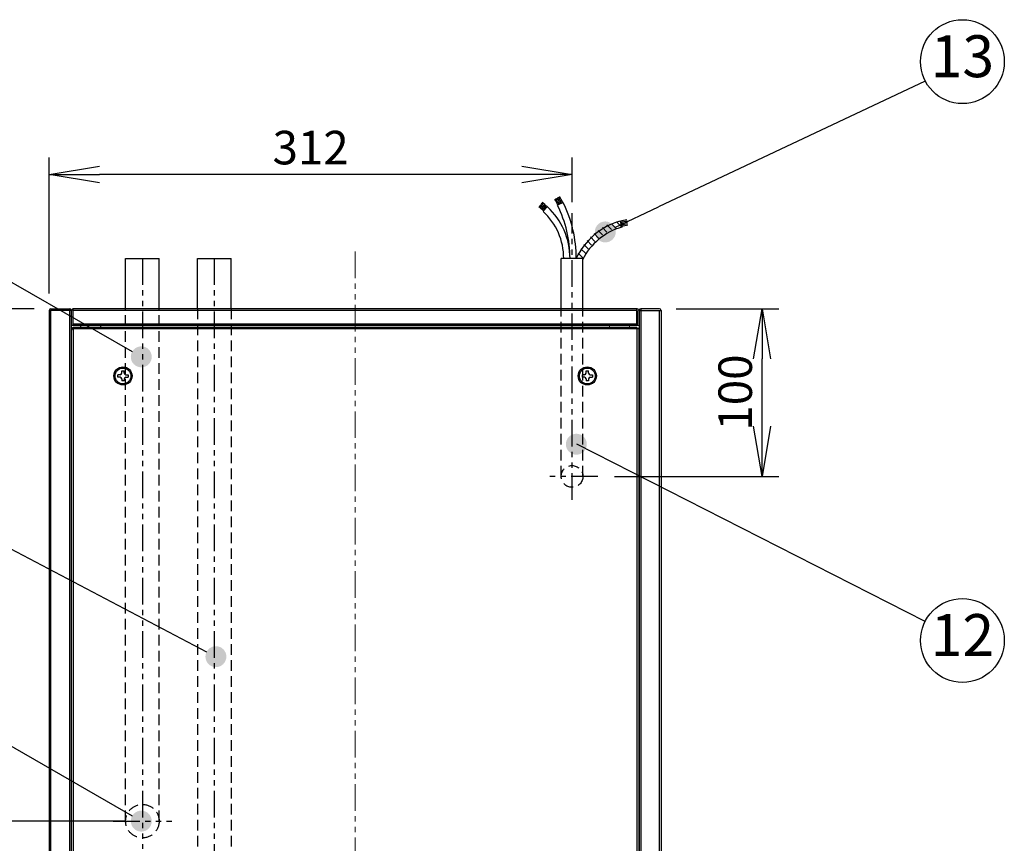
# Model space of a CAD drawing. Extents: x 230 to 4143, y 0 to 2754.
# Drawn here: x 1829 to 2417, y 1791 to 2282 of the extents above; entities that cross this region are included whole.
import ezdxf
from ezdxf.enums import TextEntityAlignment as Align

# ---------------------------------------------------------------- set-up
doc = ezdxf.new("R2010")
doc.units = 0
doc.header["$PDMODE"] = 3
doc.linetypes.add('HIDDEN', pattern=[9.525, 6.35, -3.175])
doc.linetypes.add('PHANTOM2', pattern=[31.75, 15.875, -3.175, 3.175, -3.175, 3.175, -3.175])
doc.layers.get('0').update_dxf_attribs({"linetype": 'CONTINUOUS'})
doc.layers.get('DEFPOINTS').update_dxf_attribs({"linetype": 'CONTINUOUS'})
for name, color, linetype in [('DANMEN', 7, 'CONTINUOUS'), ('KIKI-2D2', 7, 'CONTINUOUS'), ('SUNPOU', 7, 'CONTINUOUS')]:
    doc.layers.add(name, color=color, linetype=linetype)
doc.styles.get("Standard").update_dxf_attribs({"font": 'ROMANS', "bigfont": 'EXTFONT.shx'})
doc.dimstyles.new('STANDARD$0', dxfattribs={"dimscale": 10, "dimtxt": 2, "dimasz": 3, "dimexe": 1, "dimexo": 1, "dimgap": 0.6, "dimtad": 3, "dimdec": 0, "dimzin": 0, "dimdsep": 46, "dimtxsty": 'STANDARD', "dimblk1": 'OPEN', "dimblk2": 'OPEN', "dimsah": 1, "dimcen": 1.5, "dimclrd": 3, "dimclrt": 7, "dimadec": 0, "dimazin": 0, "dimtfac": 1, "dimtdec": 0, "dimtix": 1, "dimtmove": 0, "dimatfit": 0, "dimldrblk": 'DOTSMALL', "dimfxl": 1, "dimtvp": 1, "dimtolj": 1, "dimtzin": 0, "dimarcsym": 0})

# ---------------------------------------------------------------- blocks, each defined once
blk = doc.blocks.new('_OPEN')
at = {"color": 0, "linetype": 'ByBlock'}
for p, q in [((-1, 0.167), (0, 0)), ((0, 0), (-1, -0.167)), ((0, 0), (-1, 0))]:
    blk.add_line(p, q, dxfattribs=at)
blk = doc.blocks.new('*D52')
at = {"layer": 'DEFPOINTS', "color": 0}
for p in [(2211.01, 2110.14), (2272.24, 2110.14), (2174.2, 2010.14)]:
    blk.add_point(p, dxfattribs=at)
at = {"layer": 'SUNPOU', "color": 0, "lineweight": -2}
for p, q in [((2221.01, 2110.14), (2282.24, 2110.14)), ((2184.2, 2010.14), (2282.24, 2010.14))]:
    blk.add_line(p, q, dxfattribs=at)
at = {"layer": 'SUNPOU', "color": 7, "lineweight": -2}
blk.add_line((2272.24, 2040.14), (2272.24, 2080.14), dxfattribs=at)
at = {"layer": 'SUNPOU', "color": 7, "lineweight": -2, "xscale": 30, "yscale": 30, "zscale": 30}
for p, rotation in [((2272.24, 2110.14), 90), ((2272.24, 2010.14), 270)]:
    blk.add_blockref('_OPEN', p, dxfattribs=dict(at, rotation=rotation))
at = {"layer": 'SUNPOU', "color": 7, "insert": (2256.24, 2060.14), "char_height": 20, "attachment_point": 5, "rotation": 90}
blk.add_mtext('\\A1;100', dxfattribs=at)
blk = doc.blocks.new('_DotSmall')
at = {"color": 0, "linetype": 'ByBlock', "const_width": 0.5}
blk.add_lwpolyline([(-0.0625, 0, 1), (0.0625, 0, 1)], format="xyb", close=True, dxfattribs=at)
blk = doc.blocks.new('*D53')
at = {"layer": 'DEFPOINTS', "color": 0}
for p in [(1847.01, 2190.17), (2158.91, 2163.57), (1847.01, 2109.13)]:
    blk.add_point(p, dxfattribs=at)
at = {"layer": 'SUNPOU', "color": 0, "lineweight": -2}
for p, q in [((1847.01, 2119.13), (1847.01, 2200.17)), ((2158.91, 2173.57), (2158.91, 2200.17))]:
    blk.add_line(p, q, dxfattribs=at)
at = {"layer": 'SUNPOU', "color": 7, "lineweight": -2}
blk.add_line((2128.91, 2190.17), (1877.01, 2190.17), dxfattribs=at)
at = {"layer": 'SUNPOU', "color": 7, "lineweight": -2, "xscale": 30, "yscale": 30, "zscale": 30, "rotation": 180}
blk.add_blockref('_OPEN', (1847.01, 2190.17), dxfattribs=at)
at = {"layer": 'SUNPOU', "color": 7, "lineweight": -2, "xscale": 30, "yscale": 30, "zscale": 30}
blk.add_blockref('_OPEN', (2158.91, 2190.17), dxfattribs=at)
at = {"layer": 'SUNPOU', "color": 7, "insert": (2002.96, 2206.17), "char_height": 20, "attachment_point": 5}
blk.add_mtext('\\A1;312', dxfattribs=at)
blk = doc.blocks.new('*D55')
at = {"layer": 'DEFPOINTS', "color": 0}
for p in [(1848.01, 2110.14), (1625.27, 1804.64), (1902.61, 1804.64)]:
    blk.add_point(p, dxfattribs=at)
at = {"layer": 'SUNPOU', "color": 0, "lineweight": -2}
for p, q in [((1838.01, 2110.14), (1615.27, 2110.14)), ((1892.61, 1804.64), (1615.27, 1804.64))]:
    blk.add_line(p, q, dxfattribs=at)
at = {"layer": 'SUNPOU', "color": 7, "lineweight": -2}
blk.add_line((1625.27, 2080.14), (1625.27, 1834.64), dxfattribs=at)
at = {"layer": 'SUNPOU', "color": 7, "lineweight": -2, "xscale": 30, "yscale": 30, "zscale": 30}
for p, rotation in [((1625.27, 2110.14), 90), ((1625.27, 1804.64), 270)]:
    blk.add_blockref('_OPEN', p, dxfattribs=dict(at, rotation=rotation))
at = {"layer": 'SUNPOU', "color": 7, "insert": (1609.27, 1957.39), "char_height": 20, "attachment_point": 5, "rotation": 90}
blk.add_mtext('\\A1;306', dxfattribs=at)
blk = doc.blocks.new('*D56')
at = {"layer": 'DEFPOINTS', "color": 0}
for p in [(1848.01, 2110.14), (1551.94, 1670.14), (1933.45, 1670.14)]:
    blk.add_point(p, dxfattribs=at)
at = {"layer": 'SUNPOU', "color": 0, "lineweight": -2}
for p, q in [((1838.01, 2110.14), (1541.94, 2110.14)), ((1923.45, 1670.14), (1541.94, 1670.14))]:
    blk.add_line(p, q, dxfattribs=at)
at = {"layer": 'SUNPOU', "color": 7, "lineweight": -2}
blk.add_line((1551.94, 2080.14), (1551.94, 1700.14), dxfattribs=at)
at = {"layer": 'SUNPOU', "color": 7, "lineweight": -2, "xscale": 30, "yscale": 30, "zscale": 30}
for p, rotation in [((1551.94, 2110.14), 90), ((1551.94, 1670.14), 270)]:
    blk.add_blockref('_OPEN', p, dxfattribs=dict(at, rotation=rotation))
at = {"layer": 'SUNPOU', "color": 7, "insert": (1535.94, 1890.14), "char_height": 20, "attachment_point": 5, "rotation": 90}
blk.add_mtext('\\A1;440', dxfattribs=at)

msp = doc.modelspace()

# ---------------------------------------------------------------- hatches: boundary and pattern name
at = {"layer": 'SUNPOU'}
h = msp.add_hatch(color=7, dxfattribs=at)
edge = h.paths.add_edge_path(flags=0)
edge.add_arc((2178.75, 2155.9), 6.25, 0, 360)
h = msp.add_hatch(color=7, dxfattribs=at)
edge = h.paths.add_edge_path(flags=0)
edge.add_arc((1901.94, 2081.43), 6.25, 0, 360)
h = msp.add_hatch(color=7, dxfattribs=at)
edge = h.paths.add_edge_path(flags=0)
edge.add_arc((2161.48, 2029.33), 6.25, 0, 360)
h = msp.add_hatch(color=7, dxfattribs=at)
edge = h.paths.add_edge_path(flags=0)
edge.add_arc((1946.45, 1902.69), 6.25, 0, 360)
h = msp.add_hatch(color=7, dxfattribs=at)
edge = h.paths.add_edge_path(flags=0)
edge.add_arc((1901.94, 1804.64), 6.25, 0, 360)

# ---------------------------------------------------------------- linework, layer by layer
at = {"layer": 'DANMEN', "color": 1, "linetype": 'PHANTOM2'}
for p, q in [((2158.91, 1996.23), (2158.91, 2167.04)), ((1902.61, 2140.14), (1902.61, 1788.21)), ((1945.51, 2140.14), (1945.51, 1657.69)), ((2174.2, 2010.14), (2145.13, 2010.14)), ((1885.2, 1804.64), (1920.09, 1804.64))]:
    msp.add_line(p, q, dxfattribs=at)
at = {"layer": 'DANMEN', "color": 1, "linetype": 'PHANTOM2', "lineweight": 13}
msp.add_line((2029.51, 2144.17), (2029.51, 1535.28), dxfattribs=at)
at = {"layer": 'DANMEN', "color": 4, "linetype": 'HIDDEN'}
for p, q in [((1892.61, 1804.64), (1892.61, 2110.14)), ((1912.61, 1804.64), (1912.61, 2110.14)), ((1935.51, 2110.14), (1935.51, 1690.14)), ((1955.51, 2110.14), (1955.51, 1690.14)), ((2152.41, 2010.14), (2152.41, 2110.14)), ((2165.41, 2010.14), (2165.41, 2110.14))]:
    msp.add_line(p, q, dxfattribs=at)
for centre, radius in [((2158.91, 2010.14), 6.5), ((1902.61, 1804.64), 10)]:
    msp.add_circle(centre, radius, dxfattribs=at)
at = {"layer": 'KIKI-2D2', "color": 2}
for p, q in [((2153.6, 2173.5), (2150.26, 2171.83)), ((2144.27, 2171.01), (2141.73, 2168.27)), ((2188.63, 2158.78), (2185.66, 2161.76)), ((2187.65, 2162.39), (2188.68, 2158.8)), ((2185.46, 2157.71), (2182.6, 2160.58)), ((2170.48, 2148.07), (2167.84, 2150.71)), ((2172.54, 2150.25), (2169.9, 2152.89)), ((2166.87, 2143.19), (2164.17, 2145.89)), ((2168.59, 2145.72), (2165.92, 2148.38)), ((1892.61, 2110.14), (1892.61, 2140.14)), ((1892.61, 2140.14), (1912.61, 2140.14)), ((1912.61, 2110.14), (1912.61, 2140.14)), ((1935.51, 2110.14), (1935.51, 2140.14)), ((1935.51, 2140.14), (1955.51, 2140.14)), ((1955.51, 2110.14), (1955.51, 2140.14)), ((2165.96, 2140.14), (2152.36, 2140.14)), ((2152.41, 2110.14), (2152.41, 2140.14)), ((2165.33, 2140.48), (2162.57, 2143.24)), ((2165.41, 2110.14), (2165.41, 2140.14)), ((1847.01, 2109.14), (1847.01, 1653.94)), ((1860.11, 2109.13), (1847.01, 2109.13)), ((1848.01, 2110.14), (1859.11, 2110.14)), ((1848.01, 1691.39), (1848.01, 2109.14)), ((1859.11, 2109.14), (1848.01, 2109.14)), ((1859.11, 2110.14), (1859.11, 1691.39)), ((1860.11, 2109.14), (1860.11, 1690.78)), ((1860.36, 2100.14), (1860.36, 2109.14)), ((2197.66, 2110.14), (1861.36, 2110.14)), ((1861.36, 2100.14), (1861.36, 2109.14)), ((2197.66, 2109.14), (1861.36, 2109.14)), ((1861.37, 2100.14), (1861.37, 2110.14)), ((2197.65, 2101.14), (2197.65, 2110.14)), ((2197.66, 2109.14), (2197.66, 2100.14)), ((2198.66, 2109.14), (2198.66, 2100.14)), ((2198.91, 2109.14), (2198.91, 1690.78)), ((2198.91, 2109.13), (2212.01, 2109.13)), ((2199.91, 2110.14), (2199.91, 1691.39)), ((2211.01, 2110.14), (2199.91, 2110.14)), ((2199.91, 2109.14), (2211.01, 2109.14)), ((2211.01, 1691.39), (2211.01, 2109.14)), ((2212.01, 2109.14), (2212.01, 1653.94)), ((2197.65, 2100.14), (1860.11, 2100.14)), ((1861.37, 2098.54), (1860.11, 2098.54)), ((1860.36, 2097.34), (1860.11, 2097.34)), ((1860.22, 2097.33), (1860.11, 2097.33)), ((1860.22, 2098.54), (1860.22, 2097.33)), ((1860.36, 2098.03), (1861.37, 2098.03)), ((1860.36, 1690.67), (1860.36, 2098.03)), ((1861.36, 2098.03), (1861.36, 1691.29)), ((1861.37, 2101.14), (2197.65, 2101.14)), ((1861.37, 2099.04), (2197.65, 2099.04)), ((1861.37, 2098.03), (1861.37, 2099.04)), ((2197.65, 2098.04), (1861.37, 2098.04)), ((1865.86, 2099.04), (1865.86, 2100.14)), ((1877.86, 2099.04), (1877.86, 2100.14)), ((2197.66, 1691.29), (2197.66, 2098.03)), ((2198.66, 2098.03), (2198.66, 1690.67)), ((1889.26, 2070.79), (1888, 2070.79)), ((1888, 2069.29), (1888, 2070.79)), ((1889.26, 2069.29), (1888, 2069.29)), ((1890.26, 2071.79), (1890.26, 2073.05)), ((1890.26, 2073.05), (1891.76, 2073.05)), ((1890.26, 2068.29), (1890.26, 2067.03)), ((1891.76, 2071.79), (1891.76, 2073.05)), ((1891.76, 2068.29), (1891.76, 2067.03)), ((1892.76, 2070.79), (1894.02, 2070.79)), ((1892.76, 2069.29), (1894.02, 2069.29)), ((1894.02, 2070.79), (1894.02, 2069.29)), ((2166.26, 2070.79), (2165, 2070.79)), ((2166.26, 2069.29), (2165, 2069.29)), ((2167.26, 2071.79), (2167.26, 2073.05)), ((2167.26, 2073.05), (2168.76, 2073.05)), ((2167.26, 2068.29), (2167.26, 2067.03)), ((2168.76, 2071.79), (2168.76, 2073.05)), ((2168.76, 2068.29), (2168.76, 2067.03)), ((2169.76, 2070.79), (2171.02, 2070.79)), ((2169.76, 2069.29), (2171.02, 2069.29)), ((2171.02, 2070.79), (2171.02, 2069.29)), ((1891.76, 2067.03), (1890.26, 2067.03)), ((2168.76, 2067.03), (2167.26, 2067.03))]:
    msp.add_line(p, q, dxfattribs=at)
at = {"layer": 'KIKI-2D2'}
for p, q in [((2177.17, 2154.12), (2174.49, 2156.79)), ((2179.74, 2155.79), (2177.02, 2158.5)), ((2182.5, 2157.28), (2179.72, 2160.05)), ((2174.77, 2152.27), (2172.12, 2154.92)), ((2161.43, 2140.14), (2161.43, 2140.15)), ((2163.43, 2140.14), (2163.43, 2140.15))]:
    msp.add_line(p, q, dxfattribs=at)
at = {"layer": 'KIKI-2D2', "color": 7, "linetype": 'Continuous', "lineweight": 15}
for p, q in [((2181.16, 2099.04), (2181.16, 2100.14)), ((2193.16, 2099.04), (2193.16, 2100.14)), ((2197.65, 2101.14), (2197.65, 2100.14)), ((2197.65, 2100.14), (2198.91, 2100.14)), ((2197.65, 2099.04), (2197.65, 2098.03)), ((2197.65, 2098.54), (2198.91, 2098.54)), ((2197.65, 2098.03), (2198.66, 2098.03)), ((2198.91, 2097.34), (2198.66, 2097.34)), ((2198.8, 2097.33), (2198.8, 2098.54)), ((2198.91, 2097.33), (2198.8, 2097.33)), ((2165, 2069.29), (2165, 2070.79)), ((1860.11, 2039.75), (1860.22, 2039.75)), ((1860.22, 2038.54), (1860.22, 2039.75)), ((1860.22, 2039.74), (1860.36, 2039.74)), ((1860.36, 2038.54), (1860.22, 2038.54)), ((2198.66, 2039.74), (2198.8, 2039.74)), ((2198.8, 2038.54), (2198.66, 2038.54)), ((2198.8, 2039.75), (2198.91, 2039.75)), ((2198.8, 2039.75), (2198.8, 2038.54)), ((1860.36, 2033.54), (1860.11, 2033.54)), ((2198.66, 2033.54), (2198.91, 2033.54))]:
    msp.add_line(p, q, dxfattribs=at)
at = {"layer": 'KIKI-2D2', "color": 2}
for centre, radius in [((1891.01, 2070.04), 5.4), ((1891.01, 2070.04), 4.71), ((2168.01, 2070.04), 5.4), ((2168.01, 2070.04), 4.71)]:
    msp.add_circle(centre, radius, dxfattribs=at)
for centre, radius, start, end in [((2115.85, 2140.31), 41.59, 47.21339, 52.74851), ((2087.08, 2140.31), 70.86, 26.51418, 29.62423), ((2087.08, 2140.31), 71.67, 26.51418, 29.62423), ((2087.08, 2140.31), 72.48, 26.51418, 29.62423), ((2087.08, 2140.31), 73.29, 26.51418, 29.62423), ((2087.08, 2140.31), 74.09, 26.51418, 29.62423), ((2087.08, 2140.14), 74.34, 360, 26.51418), ((2115.85, 2140.31), 38.36, 47.21339, 52.74851), ((2115.85, 2140.31), 39.17, 47.21339, 52.74851), ((2115.85, 2140.31), 39.97, 47.21339, 52.74851), ((2115.85, 2140.31), 40.78, 47.21339, 52.74851), ((2115.85, 2140.14), 38.11, 359.99999, 47.21339), ((2115.85, 2140.14), 41.84, 360, 47.21339), ((2087.08, 2140.14), 70.61, 360, 26.51418), ((2199.21, 2122.18), 41.84, 106.04525, 154.5667), ((2199.21, 2122.18), 41.59, 100.51013, 106.04525), ((2199.21, 2122.18), 40.78, 100.51013, 106.04525), ((2199.21, 2122.18), 38.11, 106.04525, 153.31159), ((2199.21, 2122.18), 39.97, 100.51013, 106.04525), ((2199.21, 2122.18), 39.17, 100.51013, 106.04525), ((2199.21, 2122.18), 38.36, 100.51013, 106.04525), ((1848.01, 2109.14), 1, 90, 180), ((1859.11, 2109.14), 1, 0, 90), ((1861.36, 2109.14), 1, 90, 180), ((2197.66, 2109.14), 1, 0, 90), ((2199.91, 2109.14), 1, 90, 180), ((2211.01, 2109.14), 1, 0, 90), ((1889.26, 2071.79), 1, 270, 0), ((1889.26, 2068.29), 1, 0, 90), ((1892.76, 2071.79), 1, 180, 270), ((1892.76, 2068.29), 1, 90, 180), ((2166.26, 2071.79), 1, 270, 0), ((2166.26, 2068.29), 1, 0, 90), ((2169.76, 2071.79), 1, 180, 270), ((2169.76, 2068.29), 1, 90, 180)]:
    msp.add_arc(centre, radius, start, end, dxfattribs=at)
at = {"layer": 'SUNPOU', "color": 7}
for p, q in [((2369.61, 2245.84), (2210.41, 2170.82)), ((1723.23, 2184.15), (1896.53, 2084.55)), ((2369.49, 1923.67), (2161.72, 2029.39)), ((1718.06, 2022.46), (1940.92, 1905.59)), ((1723.23, 1907.36), (1896.53, 1807.75))]:
    msp.add_line(p, q, dxfattribs=at)
at = {"layer": 'SUNPOU', "color": 7, "linetype": 'Continuous'}
msp.add_line((2184.41, 2158.57), (2210.41, 2170.82), dxfattribs=at)
at = {"layer": 'SUNPOU', "color": 7}
for centre in [(2391.77, 2257.41), (2391.77, 1912.33)]:
    msp.add_circle(centre, 25, dxfattribs=at)

# ---------------------------------------------------------------- texts
for s, p in [('13', (2391.77, 2257.41)), ('12', (2391.77, 1912.33))]:
    msp.add_text(s, height=25, dxfattribs=at).set_placement(p, align=Align.MIDDLE)

# ---------------------------------------------------------------- dimensions: what is measured, and where the dimension line sits
dim = msp.add_linear_dim(base=(1847.01, 2190.17), p1=(2158.91, 2163.57), p2=(1847.01, 2109.13), dimstyle='STANDARD$0', override={"dimclrd": 7}, dxfattribs=at)
dim.commit()
dim.dimension.update_dxf_attribs({"geometry": '*D53', "text_midpoint": (2002.96, 2190.17), "dimtype": 160})
for base, p1, p2, picture, middle in [((1551.94, 1670.14), (1848.01, 2110.14), (1933.45, 1670.14), '*D56', (1551.94, 1890.14)), ((1625.26938, 1804.642822), (1848.011467, 2110.142824), (1902.611467, 1804.642822), '*D55', (1625.26938, 1957.392823))]:
    dim = msp.add_linear_dim(base=base, p1=p1, p2=p2, angle=90, dimstyle='STANDARD$0', override={"dimclrd": 7}, dxfattribs=at)
    dim.commit()
    dim.dimension.update_dxf_attribs({"geometry": picture, "text_midpoint": middle, "dimtype": 160})
dim = msp.add_linear_dim(base=(2272.24, 2110.14), p1=(2174.2, 2010.14), p2=(2211.01, 2110.14), angle=90, dimstyle='STANDARD$0', override={"dimclrd": 7}, dxfattribs=at)
dim.commit()
dim.dimension.update_dxf_attribs({"geometry": '*D52', "text_midpoint": (2256.24, 2060.14)})

doc.saveas('drawing.dxf')
